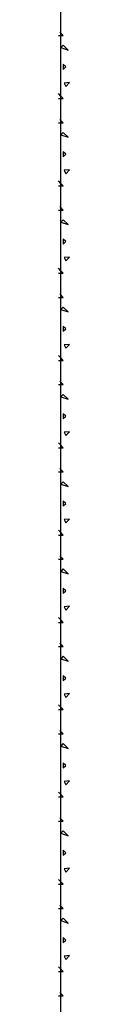
# Model space of a CAD drawing. Extents: x 1 to 1.184, y 1 to 1.271.
# Drawn here: x 1.021 to 1.021, y 1.204 to 1.236 of the extents above; entities that cross this region are included whole.
import ezdxf

# ---------------------------------------------------------------- set-up
doc = ezdxf.new("R2010")
doc.units = 0
doc.header["$LTSCALE"] = 0.25
doc.header["$MEASUREMENT"] = 0
for name, color, linetype in [('DHPSystem', 7, 'CONTINUOUS'), ('DLIN', 7, 'CONTINUOUS'), ('FLLUNG', 7, 'CONTINUOUS')]:
    doc.layers.add(name, color=color, linetype=linetype)

# ---------------------------------------------------------------- blocks, each defined once
blk = doc.blocks.new('*HATCH111212')
at = {"layer": 'FLLUNG', "color": 7, "linetype": 'Continuous'}
for p, q in [((1.020896999999999, 1.235697), (1.020787, 1.235806999999999)), ((1.020738999999999, 1.235697), (1.020818, 1.235697)), ((1.020818, 1.235697), (1.020896999999999, 1.235697)), ((1.020896999999999, 1.235382999999999), (1.020818, 1.235304999999999)), ((1.020818, 1.235304999999999), (1.021054, 1.235225999999999)), ((1.021054, 1.235225999999999), (1.020896999999999, 1.235382999999999)), ((1.020974999999999, 1.234676), (1.020896999999999, 1.234754999999999)), ((1.020896999999999, 1.234754999999999), (1.020896999999999, 1.234596999999999)), ((1.020896999999999, 1.234596999999999), (1.020974999999999, 1.234676)), ((1.021101, 1.234172999999999), (1.020928, 1.234156999999999)), ((1.020928, 1.234156999999999), (1.020974999999999, 1.234046999999999)), ((1.020974999999999, 1.234046999999999), (1.021101, 1.234172999999999)), ((1.020818, 1.233732999999999), (1.020738999999999, 1.233812)), ((1.020738999999999, 1.233654999999999), (1.020818, 1.233654999999999)), ((1.020896999999999, 1.233654999999999), (1.020818, 1.233732999999999)), ((1.020818, 1.233654999999999), (1.020896999999999, 1.233654999999999)), ((1.020896999999999, 1.232868999999999), (1.020787, 1.232979)), ((1.020738999999999, 1.232868999999999), (1.020818, 1.232868999999999)), ((1.020818, 1.232868999999999), (1.020896999999999, 1.232868999999999)), ((1.020896999999999, 1.232554999999999), (1.020818, 1.232476)), ((1.020818, 1.232476), (1.021054, 1.232397999999999)), ((1.021054, 1.232397999999999), (1.020896999999999, 1.232554999999999)), ((1.020974999999999, 1.231848), (1.020896999999999, 1.231926)), ((1.020896999999999, 1.231926), (1.020896999999999, 1.231769)), ((1.020896999999999, 1.231769), (1.020974999999999, 1.231848)), ((1.021101, 1.231345), (1.020928, 1.231329)), ((1.020928, 1.231329), (1.020974999999999, 1.231219)), ((1.020974999999999, 1.231219), (1.021101, 1.231345)), ((1.020818, 1.230904999999999), (1.020738999999999, 1.230982999999999)), ((1.020738999999999, 1.230825999999999), (1.020818, 1.230825999999999)), ((1.020896999999999, 1.230825999999999), (1.020818, 1.230904999999999)), ((1.020818, 1.230825999999999), (1.020896999999999, 1.230825999999999)), ((1.020738999999999, 1.230040999999999), (1.020818, 1.230040999999999)), ((1.020896999999999, 1.230040999999999), (1.020787, 1.230150999999999)), ((1.020818, 1.230040999999999), (1.020896999999999, 1.230040999999999)), ((1.020896999999999, 1.229726), (1.020818, 1.229647999999999)), ((1.021054, 1.229569), (1.020896999999999, 1.229726)), ((1.020818, 1.229647999999999), (1.021054, 1.229569)), ((1.020974999999999, 1.229019), (1.020896999999999, 1.229098)), ((1.020896999999999, 1.229098), (1.020896999999999, 1.228941)), ((1.020896999999999, 1.228941), (1.020974999999999, 1.229019)), ((1.021101, 1.228515999999999), (1.020928, 1.228501)), ((1.020928, 1.228501), (1.020974999999999, 1.228391)), ((1.020974999999999, 1.228391), (1.021101, 1.228515999999999)), ((1.020818, 1.228075999999999), (1.020738999999999, 1.228154999999999)), ((1.020738999999999, 1.227997999999999), (1.020818, 1.227997999999999)), ((1.020896999999999, 1.227997999999999), (1.020818, 1.228075999999999)), ((1.020818, 1.227997999999999), (1.020896999999999, 1.227997999999999)), ((1.020738999999999, 1.227211999999999), (1.020818, 1.227211999999999)), ((1.020896999999999, 1.227211999999999), (1.020787, 1.227322)), ((1.020818, 1.227211999999999), (1.020896999999999, 1.227211999999999)), ((1.020896999999999, 1.226898), (1.020818, 1.226819)), ((1.020818, 1.226819), (1.021054, 1.226741)), ((1.021054, 1.226741), (1.020896999999999, 1.226898)), ((1.020974999999999, 1.226191), (1.020896999999999, 1.226269)), ((1.020896999999999, 1.226269), (1.020896999999999, 1.226112)), ((1.020896999999999, 1.226112), (1.020974999999999, 1.226191)), ((1.021101, 1.225687999999999), (1.020928, 1.225671999999999)), ((1.020928, 1.225671999999999), (1.020974999999999, 1.225562)), ((1.020974999999999, 1.225562), (1.021101, 1.225687999999999)), ((1.020818, 1.225247999999999), (1.020738999999999, 1.225325999999999)), ((1.020896999999999, 1.225168999999999), (1.020818, 1.225247999999999)), ((1.020738999999999, 1.225168999999999), (1.020818, 1.225168999999999)), ((1.020818, 1.225168999999999), (1.020896999999999, 1.225168999999999)), ((1.020738999999999, 1.224383999999999), (1.020818, 1.224383999999999)), ((1.020896999999999, 1.224383999999999), (1.020787, 1.224493999999999)), ((1.020818, 1.224383999999999), (1.020896999999999, 1.224383999999999)), ((1.020896999999999, 1.224069), (1.020818, 1.223991)), ((1.020818, 1.223991), (1.021054, 1.223912)), ((1.021054, 1.223912), (1.020896999999999, 1.224069)), ((1.020974999999999, 1.223362), (1.020896999999999, 1.223441)), ((1.020896999999999, 1.223441), (1.020896999999999, 1.223284)), ((1.020896999999999, 1.223284), (1.020974999999999, 1.223362)), ((1.021101, 1.222858999999999), (1.020928, 1.222844)), ((1.020928, 1.222844), (1.020974999999999, 1.222733999999999)), ((1.020974999999999, 1.222733999999999), (1.021101, 1.222858999999999)), ((1.020818, 1.222419), (1.020738999999999, 1.222497999999999)), ((1.020896999999999, 1.222340999999999), (1.020818, 1.222419)), ((1.020738999999999, 1.222340999999999), (1.020818, 1.222340999999999)), ((1.020818, 1.222340999999999), (1.020896999999999, 1.222340999999999)), ((1.020738999999999, 1.221554999999999), (1.020818, 1.221554999999999)), ((1.020896999999999, 1.221554999999999), (1.020787, 1.221665)), ((1.020818, 1.221554999999999), (1.020896999999999, 1.221554999999999)), ((1.020896999999999, 1.221241), (1.020818, 1.221162)), ((1.020818, 1.221162), (1.021054, 1.221084)), ((1.021054, 1.221084), (1.020896999999999, 1.221241)), ((1.020974999999999, 1.220534), (1.020896999999999, 1.220612)), ((1.020896999999999, 1.220612), (1.020896999999999, 1.220454999999999)), ((1.020896999999999, 1.220454999999999), (1.020974999999999, 1.220534)), ((1.021101, 1.220030999999999), (1.020928, 1.220015)), ((1.020928, 1.220015), (1.020974999999999, 1.219905)), ((1.020974999999999, 1.219905), (1.021101, 1.220030999999999)), ((1.020818, 1.219591), (1.020738999999999, 1.21967)), ((1.020738999999999, 1.219512), (1.020818, 1.219512)), ((1.020896999999999, 1.219512), (1.020818, 1.219591)), ((1.020818, 1.219512), (1.020896999999999, 1.219512)), ((1.020738999999999, 1.218727), (1.020818, 1.218727)), ((1.020896999999999, 1.218727), (1.020787, 1.218837)), ((1.020818, 1.218727), (1.020896999999999, 1.218727)), ((1.020896999999999, 1.218412999999999), (1.020818, 1.218334)), ((1.020818, 1.218334), (1.021054, 1.218254999999999)), ((1.021054, 1.218254999999999), (1.020896999999999, 1.218412999999999)), ((1.020974999999999, 1.217705), (1.020896999999999, 1.217783999999999)), ((1.020896999999999, 1.217783999999999), (1.020896999999999, 1.217627)), ((1.020896999999999, 1.217627), (1.020974999999999, 1.217705)), ((1.021101, 1.217203), (1.020928, 1.217187)), ((1.020928, 1.217187), (1.020974999999999, 1.217076999999999)), ((1.020974999999999, 1.217076999999999), (1.021101, 1.217203)), ((1.020818, 1.216762999999999), (1.020738999999999, 1.216841)), ((1.020738999999999, 1.216684), (1.020818, 1.216684)), ((1.020896999999999, 1.216684), (1.020818, 1.216762999999999)), ((1.020818, 1.216684), (1.020896999999999, 1.216684)), ((1.020896999999999, 1.215897999999999), (1.020787, 1.216007999999999)), ((1.020738999999999, 1.215897999999999), (1.020818, 1.215897999999999)), ((1.020818, 1.215897999999999), (1.020896999999999, 1.215897999999999)), ((1.020896999999999, 1.215583999999999), (1.020818, 1.215505999999999)), ((1.020818, 1.215505999999999), (1.021054, 1.215427)), ((1.021054, 1.215427), (1.020896999999999, 1.215583999999999)), ((1.020974999999999, 1.214876999999999), (1.020896999999999, 1.214955999999999)), ((1.020896999999999, 1.214955999999999), (1.020896999999999, 1.214798)), ((1.020896999999999, 1.214798), (1.020974999999999, 1.214876999999999)), ((1.021101, 1.214374), (1.020928, 1.214358)), ((1.020928, 1.214358), (1.020974999999999, 1.214247999999999)), ((1.020974999999999, 1.214247999999999), (1.021101, 1.214374)), ((1.020818, 1.213934), (1.020738999999999, 1.214013)), ((1.020738999999999, 1.213856), (1.020818, 1.213856)), ((1.020896999999999, 1.213856), (1.020818, 1.213934)), ((1.020818, 1.213856), (1.020896999999999, 1.213856)), ((1.020896999999999, 1.21307), (1.020787, 1.213179999999999)), ((1.020738999999999, 1.21307), (1.020818, 1.21307)), ((1.020818, 1.21307), (1.020896999999999, 1.21307)), ((1.020896999999999, 1.212755999999999), (1.020818, 1.212677)), ((1.020818, 1.212677), (1.021054, 1.212598999999999)), ((1.021054, 1.212598999999999), (1.020896999999999, 1.212755999999999)), ((1.020974999999999, 1.212048999999999), (1.020896999999999, 1.212126999999999)), ((1.020896999999999, 1.212126999999999), (1.020896999999999, 1.211969999999999)), ((1.020896999999999, 1.211969999999999), (1.020974999999999, 1.212048999999999)), ((1.021101, 1.211546), (1.020928, 1.211529999999999)), ((1.020928, 1.211529999999999), (1.020974999999999, 1.21142)), ((1.020974999999999, 1.21142), (1.021101, 1.211546)), ((1.020818, 1.211106), (1.020738999999999, 1.211184)), ((1.020738999999999, 1.211027), (1.020818, 1.211027)), ((1.020896999999999, 1.211027), (1.020818, 1.211106)), ((1.020818, 1.211027), (1.020896999999999, 1.211027)), ((1.020738999999999, 1.210242), (1.020818, 1.210242)), ((1.020896999999999, 1.210242), (1.020787, 1.210352)), ((1.020818, 1.210242), (1.020896999999999, 1.210242)), ((1.020896999999999, 1.209926999999999), (1.020818, 1.209848999999999)), ((1.021054, 1.20977), (1.020896999999999, 1.209926999999999)), ((1.020818, 1.209848999999999), (1.021054, 1.20977)), ((1.020974999999999, 1.20922), (1.020896999999999, 1.209298999999999)), ((1.020896999999999, 1.209298999999999), (1.020896999999999, 1.209141999999999)), ((1.020896999999999, 1.209141999999999), (1.020974999999999, 1.20922)), ((1.021101, 1.208717), (1.020928, 1.208701999999999)), ((1.020928, 1.208701999999999), (1.020974999999999, 1.208592)), ((1.020974999999999, 1.208592), (1.021101, 1.208717)), ((1.020818, 1.208277), (1.020738999999999, 1.208355999999999)), ((1.020738999999999, 1.208199), (1.020818, 1.208199)), ((1.020896999999999, 1.208199), (1.020818, 1.208277)), ((1.020818, 1.208199), (1.020896999999999, 1.208199)), ((1.020738999999999, 1.207412999999999), (1.020818, 1.207412999999999)), ((1.020896999999999, 1.207412999999999), (1.020787, 1.207522999999999)), ((1.020818, 1.207412999999999), (1.020896999999999, 1.207412999999999)), ((1.020896999999999, 1.207098999999999), (1.020818, 1.207019999999999)), ((1.021054, 1.206941999999999), (1.020896999999999, 1.207098999999999)), ((1.020818, 1.207019999999999), (1.021054, 1.206941999999999)), ((1.020974999999999, 1.206391999999999), (1.020896999999999, 1.20647)), ((1.020896999999999, 1.20647), (1.020896999999999, 1.206312999999999)), ((1.020896999999999, 1.206312999999999), (1.020974999999999, 1.206391999999999)), ((1.021101, 1.205888999999999), (1.020928, 1.205872999999999)), ((1.020928, 1.205872999999999), (1.020974999999999, 1.205762999999999)), ((1.020974999999999, 1.205762999999999), (1.021101, 1.205888999999999)), ((1.020818, 1.205448999999999), (1.020738999999999, 1.205527)), ((1.020896999999999, 1.20537), (1.020818, 1.205448999999999)), ((1.020738999999999, 1.20537), (1.020818, 1.20537)), ((1.020818, 1.20537), (1.020896999999999, 1.20537)), ((1.020738999999999, 1.204585), (1.020818, 1.204585)), ((1.020896999999999, 1.204585), (1.020787, 1.204695)), ((1.020818, 1.204585), (1.020896999999999, 1.204585))]:
    blk.add_line(p, q, dxfattribs=at)

msp = doc.modelspace()

# ---------------------------------------------------------------- linework, layer by layer
at = {"layer": 'DLIN', "color": 7, "linetype": 'Continuous'}
msp.add_line((1.020818, 1.122832999999999), (1.020818, 1.258613999999999), dxfattribs=at)

# ---------------------------------------------------------------- block references
at = {"layer": 'DHPSystem', "color": 7, "linetype": 'Continuous'}
msp.add_blockref('*HATCH111212', (0, 0), dxfattribs=at)

doc.saveas('drawing.dxf')
